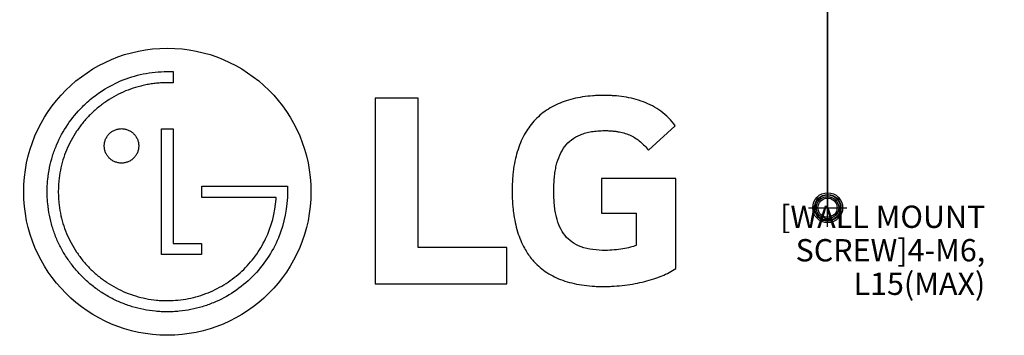
# Model space of a CAD drawing. Units: millimetres. Extents: x 0 to 5000, y 0 to 2500.
# Drawn here: x 3721 to 4030, y 972 to 1071 of the extents above; entities that cross this region are included whole.
import ezdxf

# ---------------------------------------------------------------- set-up
doc = ezdxf.new("R2010")
doc.units = ezdxf.units.MM
doc.header["$LTSCALE"] = 275
doc.linetypes.add('CENTER', pattern=[0.6, 0.375, -0.075, 0.075, -0.075])
doc.layers.get('0').update_dxf_attribs({"linetype": 'CONTINUOUS'})
for name, color, linetype in [('3_ALL_AXES', 7, 'CONTINUOUS'), ('7_ALL_FEATURES', 7, 'CONTINUOUS'), ('DEF_DRAFT_DIM', 7, 'CONTINUOUS')]:
    doc.layers.add(name, color=color, linetype=linetype)
doc.styles.get("Standard").update_dxf_attribs({"font": 'txt', "width": 0.8})
doc.dimstyles.new('DIMSTYLE_1', dxfattribs={"dimtxt": 7, "dimasz": 0.1875, "dimexe": 0.125, "dimexo": 0.0625, "dimgap": 3.5, "dimtad": 0, "dimtih": 1, "dimtoh": 1, "dimdsep": 46, "dimtxsty": 'Standard', "dimblk": 'CLOSED', "dimblk1": 'CLOSED', "dimblk2": 'CLOSED', "dimcen": 0.09, "dimadec": 0, "dimazin": 0, "dimtfac": 1, "dimtofl": 0, "dimtmove": 0, "dimatfit": 3, "dimldrblk": 'CLOSED', "dimfxl": 1, "dimtolj": 1, "dimarcsym": 0})
doc.dimstyles.new('DIMSTYLE_2', dxfattribs={"dimtxt": 7, "dimasz": 0.1875, "dimexe": 0.125, "dimexo": 0.0625, "dimtad": 0, "dimtih": 1, "dimtoh": 1, "dimdsep": 46, "dimtxsty": 'Standard', "dimblk": 'CLOSED', "dimblk1": 'CLOSED', "dimblk2": 'CLOSED', "dimcen": 0.09, "dimadec": 0, "dimazin": 0, "dimtfac": 1, "dimtmove": 0, "dimatfit": 2, "dimldrblk": 'CLOSED', "dimfxl": 1, "dimtolj": 1, "dimarcsym": 0})

# ---------------------------------------------------------------- blocks, each defined once
blk = doc.blocks.new('_CLOSED')
at = {"color": 0, "linetype": 'ByBlock'}
for p, q in [((0, 0), (-1, 0.2)), ((-1, 0.2), (-1, -0.2)), ((-1, -0.2), (0, 0)), ((-1, 0), (0, 0))]:
    blk.add_line(p, q, dxfattribs=at)
blk = doc.blocks.new('*D12')
at = {"layer": 'DEF_DRAFT_DIM', "color": 2, "linetype": 'Continuous'}
for p, q in [((3674.42, 1427.01), (3674.42, 1430.64)), ((3674.42, 1430.51), (3812.52, 1430.51)), ((3974.42, 1430.51), (3836.32, 1430.51)), ((3974.42, 1427.01), (3974.42, 1430.64)), ((3674.42, 1011.83), (3674.42, 1427.01)), ((3974.42, 1011.83), (3974.42, 1427.01))]:
    blk.add_line(p, q, dxfattribs=at)
at = {"layer": 'DEF_DRAFT_DIM', "color": 2, "linetype": 'Continuous', "xscale": 0.1875, "yscale": 0.1875, "zscale": 0.1875, "rotation": 180}
blk.add_blockref('_CLOSED', (3674.42, 1430.51), dxfattribs=at)
at = {"layer": 'DEF_DRAFT_DIM', "color": 2, "linetype": 'Continuous', "xscale": 0.1875, "yscale": 0.1875, "zscale": 0.1875}
blk.add_blockref('_CLOSED', (3974.42, 1430.51), dxfattribs=at)
at = {"layer": 'DEF_DRAFT_DIM', "color": 2, "linetype": 'Continuous', "insert": (3824.42, 1434.01), "char_height": 7, "width": 16.8, "attachment_point": 2, "line_spacing_factor": 0.9}
blk.add_mtext('300', dxfattribs=at)
blk = doc.blocks.new('*D28')
at = {"layer": 'DEF_DRAFT_DIM', "color": 2, "linetype": 'Continuous'}
for p, q in [((3975.42, 1014.59), (3975.58, 1015.06)), ((3973.42, 1008.93), (3973.26, 1008.46))]:
    blk.add_line(p, q, dxfattribs=at)
at = {"layer": 'DEF_DRAFT_DIM', "color": 2, "linetype": 'Continuous', "xscale": 0.1875, "yscale": 0.1875, "zscale": 0.1875}
for p, rotation in [((3975.42, 1014.59), 250.5739110312), ((3973.42, 1008.93), 70.5739110312)]:
    blk.add_blockref('_CLOSED', p, dxfattribs=dict(at, rotation=rotation))
at = {"layer": 'DEF_DRAFT_DIM', "color": 2, "linetype": 'Continuous', "insert": (4023.82, 1012.43), "char_height": 7, "width": 100.8, "attachment_point": 3, "line_spacing_factor": 0.9}
blk.add_mtext('[WALL MOUNT SCREW]\\P4-M6, L15(MAX)', dxfattribs=at)
blk = doc.blocks.new('*D29')
at = {"layer": 'DEF_DRAFT_DIM', "color": 2, "linetype": 'Continuous'}
for p, q in [((3974.46, 1427.01), (3974.46, 1430.64)), ((3974.46, 1430.51), (4243.55, 1430.51)), ((4552.9, 1430.51), (4284.15, 1430.51)), ((4552.9, 1427.01), (4552.9, 1430.64)), ((3974.46, 1011.83), (3974.46, 1427.01)), ((4552.9, 1357.85), (4552.9, 1427.01))]:
    blk.add_line(p, q, dxfattribs=at)
at = {"layer": 'DEF_DRAFT_DIM', "color": 2, "linetype": 'Continuous', "xscale": 0.1875, "yscale": 0.1875, "zscale": 0.1875, "rotation": 180}
blk.add_blockref('_CLOSED', (3974.46, 1430.51), dxfattribs=at)
at = {"layer": 'DEF_DRAFT_DIM', "color": 2, "linetype": 'Continuous', "xscale": 0.1875, "yscale": 0.1875, "zscale": 0.1875}
blk.add_blockref('_CLOSED', (4552.9, 1430.51), dxfattribs=at)
at = {"layer": 'DEF_DRAFT_DIM', "color": 2, "linetype": 'Continuous', "insert": (4263.85, 1434.01), "char_height": 7, "width": 33.6, "attachment_point": 2, "line_spacing_factor": 0.9}
blk.add_mtext('578.45', dxfattribs=at)

msp = doc.modelspace()

# ---------------------------------------------------------------- linework, layer by layer
at = {"layer": '3_ALL_AXES', "color": 7, "linetype": 'Continuous'}
for p, q in [((3769.37, 1054.418), (3769.37, 1050.913)), ((3846.13, 1046.102), (3832.689, 1046.102)), ((3832.689, 1046.102), (3832.689, 987.919)), ((3846.13, 999.255), (3846.13, 1046.102)), ((3765.797, 1036.518), (3769.37, 1036.518)), ((3765.797, 997.07), (3765.797, 1036.518)), ((3769.37, 1036.518), (3769.37, 1000.585)), ((3918.322, 1029.775), (3926.691, 1037.454)), ((3778.354, 1018.485), (3803.729, 1018.485)), ((3778.354, 1014.994), (3778.354, 1018.485)), ((3803.729, 1018.485), (3805.24, 1018.495)), ((3805.24, 1018.495), (3805.24, 1016.773)), ((3926.878, 1020.945), (3903.559, 1020.945)), ((3903.559, 1020.945), (3903.559, 1010.099)), ((3926.878, 992.722), (3926.878, 1020.945)), ((3801.664, 1014.994), (3778.354, 1014.994)), ((3801.664, 1014.488), (3801.664, 1014.994)), ((3903.559, 1010.099), (3914.503, 1010.099)), ((3914.503, 1010.099), (3914.503, 999.927)), ((3769.37, 1000.585), (3778.33, 1000.585)), ((3778.33, 1000.585), (3778.33, 997.07)), ((3778.33, 997.07), (3765.797, 997.07)), ((3873.983, 999.255), (3846.13, 999.255)), ((3873.983, 987.919), (3873.983, 999.255)), ((3832.689, 987.919), (3873.983, 987.919))]:
    msp.add_line(p, q, dxfattribs=at)
at = {"layer": '3_ALL_AXES', "color": 7, "linetype": 'CENTER'}
for p, q in [((3974.421, 1005.763), (3974.421, 1017.763)), ((3968.421, 1011.763), (3980.421, 1011.763))]:
    msp.add_line(p, q, dxfattribs=at)
at = {"layer": '3_ALL_AXES', "color": 7, "linetype": 'Continuous'}
msp.add_circle((3767.59, 1016.763), 45, dxfattribs=at)
for points, knots in [([(3742.461, 1044.812), (3743.747, 1045.967), (3747.031, 1048.535), (3752.88, 1051.719), (3760.019, 1053.944), (3765.039, 1054.448), (3767.578, 1054.448)], [0, 0, 0, 0, 0.1884819, 0.4534816, 0.7227506, 1, 1, 1, 1]), ([(3767.578, 1054.448), (3767.712, 1054.448), (3768.309, 1054.444), (3768.907, 1054.438), (3769.37, 1054.418)], [0, 0, 0, 0, 0.2246951, 1, 1, 1, 1]), ([(3769.37, 1050.913), (3769.238, 1050.917), (3768.94, 1050.922), (3768.557, 1050.927), (3768.224, 1050.931), (3767.985, 1050.932), (3767.799, 1050.933), (3767.666, 1050.934), (3767.535, 1050.934), (3767.364, 1050.933), (3767.08, 1050.931), (3766.584, 1050.922), (3765.877, 1050.896), (3765.032, 1050.844), (3763.912, 1050.748), (3762.522, 1050.577), (3760.872, 1050.291), (3759.243, 1049.926), (3757.106, 1049.334), (3754.496, 1048.399), (3751.487, 1046.973), (3748.621, 1045.252), (3746.373, 1043.581), (3744.668, 1042.109), (3743.435, 1040.936), (3742.261, 1039.703), (3740.788, 1037.998), (3739.117, 1035.75), (3737.395, 1032.883), (3735.969, 1029.872), (3734.847, 1026.735), (3734.035, 1023.492), (3733.627, 1020.721), (3733.462, 1018.474), (3733.421, 1016.773), (3733.462, 1015.073), (3733.627, 1012.827), (3734.035, 1010.059), (3734.847, 1006.817), (3735.969, 1003.682), (3737.395, 1000.672), (3739.117, 997.807), (3740.788, 995.559), (3742.261, 993.854), (3743.434, 992.621), (3744.668, 991.45), (3746.373, 989.979), (3748.621, 988.311), (3751.487, 986.591), (3754.496, 985.167), (3757.63, 984.045), (3760.87, 983.234), (3763.636, 982.825), (3765.88, 982.661), (3767.1, 982.631), (3767.758, 982.634), (3767.848, 982.634)], [0, 0, 0, 0, 0.0036139, 0.0081728, 0.010515, 0.0127435, 0.0147415, 0.0156177, 0.0163925, 0.0183442, 0.0202942, 0.0241888, 0.0319582, 0.0397025, 0.0474239, 0.0628044, 0.0781157, 0.0933727, 0.1085898, 0.1389522, 0.1693245, 0.1998184, 0.230547, 0.2460403, 0.2616363, 0.2772325, 0.2927265, 0.3234592, 0.3539619, 0.3843497, 0.4147359, 0.4452341, 0.4759605, 0.4914514, 0.5070449, 0.5226274, 0.5381079, 0.5688151, 0.5992967, 0.6296692, 0.6600466, 0.6905423, 0.7212714, 0.7367649, 0.7523613, 0.7679456, 0.7834292, 0.8141437, 0.8446289, 0.8749964, 0.9053566, 0.9358207, 0.966503, 0.9819676, 0.997532, 1, 1, 1, 1]), ([(3926.691, 1037.454), (3925.467, 1039.198), (3922.451, 1042.259), (3917.727, 1044.701), (3913.733, 1045.931), (3910.631, 1046.549), (3908.006, 1046.835), (3905.9, 1046.944), (3904.269, 1046.971), (3902.601, 1046.942), (3900.383, 1046.825), (3897.735, 1046.535), (3894.719, 1045.942), (3891.058, 1044.858), (3886.917, 1042.906), (3882.734, 1039.521), (3880.064, 1035.94), (3878.414, 1032.698), (3877.385, 1030.007), (3876.587, 1027.095), (3876.118, 1024.522), (3875.854, 1022.36), (3875.711, 1020.66), (3875.64, 1019.209), (3875.611, 1018.022), (3875.604, 1017.116), (3875.611, 1016.212), (3875.637, 1015.028), (3875.701, 1013.581), (3875.832, 1011.884), (3876.075, 1009.722), (3876.507, 1007.147), (3877.252, 1004.227), (3878.219, 1001.522), (3879.576, 998.695), (3880.791, 996.868), (3881.585, 995.879)], [0, 0, 0, 0, 0.0672734, 0.1327067, 0.1657325, 0.1989936, 0.2323472, 0.248984, 0.2655388, 0.2838375, 0.3016057, 0.3356358, 0.3678401, 0.3984601, 0.4560166, 0.5110504, 0.566598, 0.5955469, 0.625696, 0.657337, 0.6907229, 0.7081419, 0.7260749, 0.7445435, 0.7539853, 0.7635683, 0.7731143, 0.7825242, 0.8009422, 0.8188382, 0.8362296, 0.8695726, 0.9011634, 0.9312331, 0.9600628, 1, 1, 1, 1]), ([(3794.231, 990.15), (3792.474, 988.395), (3788.639, 985.238), (3783.177, 982.319), (3778.562, 980.672), (3774.983, 979.78), (3771.929, 979.331), (3769.452, 979.15), (3767.578, 979.104), (3765.704, 979.15), (3763.228, 979.331), (3760.175, 979.78), (3756.599, 980.672), (3753.14, 981.908), (3749.818, 983.479), (3746.654, 985.376), (3744.172, 987.219), (3742.288, 988.844), (3740.927, 990.138), (3739.633, 991.498), (3738.01, 993.378), (3736.171, 995.857), (3734.277, 999.019), (3732.71, 1002.339), (3731.478, 1005.797), (3730.588, 1009.372), (3730.14, 1012.424), (3729.959, 1014.9), (3729.913, 1016.793), (3729.962, 1018.702), (3730.155, 1021.24), (3730.63, 1024.349), (3731.562, 1027.967), (3733.25, 1032.571), (3736.166, 1037.937), (3739.701, 1042.221), (3741.952, 1044.354), (3742.461, 1044.812)], [0, 0, 0, 0, 0.0619334, 0.1229108, 0.1533657, 0.1839235, 0.2146977, 0.2302071, 0.2458149, 0.2614198, 0.2769243, 0.3076839, 0.338223, 0.3686583, 0.399105, 0.4296782, 0.4604956, 0.4760382, 0.4916878, 0.5073042, 0.5228169, 0.5535846, 0.5841215, 0.6145439, 0.6449647, 0.6754954, 0.7062484, 0.7217487, 0.7373482, 0.7534355, 0.7693558, 0.8007628, 0.831718, 0.8623362, 0.9228497, 0.9829414, 1, 1, 1, 1]), ([(3747.831, 1031.176), (3747.833, 1031.348), (3747.852, 1031.705), (3747.96, 1032.407), (3748.225, 1033.255), (3748.727, 1034.176), (3749.389, 1034.979), (3750.19, 1035.643), (3751.108, 1036.145), (3751.953, 1036.41), (3752.664, 1036.52), (3753.217, 1036.549), (3753.772, 1036.52), (3754.487, 1036.41), (3755.336, 1036.145), (3756.257, 1035.643), (3757.061, 1034.979), (3757.725, 1034.176), (3758.227, 1033.255), (3758.492, 1032.407), (3758.602, 1031.693), (3758.621, 1031.323), (3758.621, 1031.138)], [0, 0, 0, 0, 0.0290355, 0.0602432, 0.1226585, 0.1850739, 0.2474893, 0.3099047, 0.3723201, 0.4347354, 0.4659431, 0.4971508, 0.5285789, 0.560007, 0.6228631, 0.6857193, 0.7485754, 0.8114316, 0.8742877, 0.9371439, 0.9685719, 1, 1, 1, 1]), ([(3904.803, 998.384), (3902.232, 998.384), (3898.515, 998.744), (3894.342, 1000.836), (3892.062, 1002.956), (3890.418, 1005.682), (3889.548, 1008.336), (3889.076, 1010.702), (3888.824, 1012.678), (3888.705, 1014.416), (3888.658, 1015.879), (3888.647, 1017.002), (3888.658, 1018.11), (3888.703, 1019.52), (3888.818, 1021.211), (3889.061, 1023.149), (3889.52, 1025.508), (3890.369, 1028.189), (3891.968, 1030.99), (3894.197, 1033.226), (3896.544, 1034.524), (3898.68, 1035.244), (3900.498, 1035.641), (3902.126, 1035.835), (3903.515, 1035.914), (3904.303, 1035.928), (3904.735, 1035.927), (3904.798, 1035.926)], [0, 0, 0, 0, 0.1346402, 0.1896727, 0.24178, 0.2955089, 0.3546479, 0.3871183, 0.4218092, 0.458883, 0.4783534, 0.4984614, 0.51768, 0.5364015, 0.5723667, 0.6064126, 0.638632, 0.6981542, 0.7528843, 0.805949, 0.8614696, 0.8915657, 0.9238493, 0.9587619, 0.9773314, 0.9966999, 1, 1, 1, 1]), ([(3904.798, 1035.926), (3904.942, 1035.925), (3905.286, 1035.921), (3906.017, 1035.899), (3906.972, 1035.839), (3908.074, 1035.717), (3909.439, 1035.493), (3911.03, 1035.096), (3912.789, 1034.412), (3914.379, 1033.532), (3916.323, 1032.089), (3917.568, 1030.74), (3918.322, 1029.775)], [0, 0, 0, 0, 0.0278262, 0.0668556, 0.1419976, 0.213553, 0.2818951, 0.4104669, 0.5310807, 0.647186, 0.7621462, 1, 1, 1, 1]), ([(3758.621, 1031.138), (3758.621, 1030.953), (3758.602, 1030.585), (3758.492, 1029.873), (3758.227, 1029.028), (3757.725, 1028.109), (3757.061, 1027.307), (3756.257, 1026.644), (3755.336, 1026.143), (3754.487, 1025.877), (3753.772, 1025.767), (3753.217, 1025.739), (3752.664, 1025.767), (3751.953, 1025.877), (3751.108, 1026.143), (3750.19, 1026.644), (3749.389, 1027.307), (3748.727, 1028.109), (3748.225, 1029.028), (3747.96, 1029.873), (3747.85, 1030.585), (3747.831, 1030.966), (3747.831, 1031.163), (3747.831, 1031.176)], [0, 0, 0, 0, 0.0312918, 0.0625837, 0.1251673, 0.187751, 0.2503347, 0.3129183, 0.375502, 0.4380857, 0.4693775, 0.5006693, 0.5317417, 0.5628141, 0.6249589, 0.6871038, 0.7492486, 0.8113934, 0.8735382, 0.935683, 0.9667554, 0.9978278, 1, 1, 1, 1]), ([(3805.24, 1016.773), (3805.24, 1011.877), (3803.33, 1001.976), (3797.69, 993.616), (3794.231, 990.15)], [0, 0, 0, 0, 0.4999732, 1, 1, 1, 1]), ([(3767.848, 982.634), (3768.874, 982.642), (3770.997, 982.753), (3774.171, 983.219), (3777.328, 983.998), (3781.356, 985.411), (3786.073, 987.857), (3791.07, 991.758), (3795.274, 996.5), (3799.685, 1003.806), (3801.374, 1010.198), (3801.664, 1014.488)], [0, 0, 0, 0, 0.0604253, 0.124972, 0.1886103, 0.2515632, 0.3759796, 0.4994739, 0.6228509, 0.7468682, 1, 1, 1, 1]), ([(3914.503, 999.927), (3913.905, 999.698), (3912.511, 999.294), (3909.292, 998.635), (3906.642, 998.384), (3904.803, 998.384)], [0, 0, 0, 0, 0.1950459, 0.4403524, 1, 1, 1, 1]), ([(3881.585, 995.879), (3881.888, 995.5), (3883.34, 993.813), (3886.48, 991.188), (3890.622, 989.205), (3894.322, 988.101), (3897.408, 987.495), (3900.135, 987.199), (3902.434, 987.079), (3904.187, 987.05), (3905.916, 987.078), (3908.143, 987.182), (3910.878, 987.436), (3914.063, 987.927), (3917.096, 988.587), (3919.934, 989.403), (3923.251, 990.625), (3925.546, 991.791), (3926.878, 992.722)], [0, 0, 0, 0, 0.0297652, 0.1364779, 0.2490252, 0.3095326, 0.3737058, 0.4421206, 0.4780828, 0.5152856, 0.5499305, 0.5843914, 0.6524203, 0.7186972, 0.782524, 0.8432077, 0.9000843, 1, 1, 1, 1])]:
    msp.add_open_spline(points, degree=3, knots=knots, dxfattribs=at)
at = {"layer": '7_ALL_FEATURES', "color": 7, "linetype": 'Continuous'}
for centre, radius in [((3974.46, 1011.763), 4.683), ((3974.46, 1011.763), 4.157), ((3974.46, 1011.763), 4), ((3974.421, 1011.763), 3.5), ((3974.421, 1011.763), 3)]:
    msp.add_circle(centre, radius, dxfattribs=at)

# ---------------------------------------------------------------- dimensions: what is measured, and where the dimension line sits
at = {"layer": 'DEF_DRAFT_DIM', "color": 2, "linetype": 'Continuous'}
dim = msp.add_linear_dim(base=(3974.421, 1430.512), p1=(3674.421, 1011.763), p2=(3974.421, 1011.763), text='300', dimstyle='DIMSTYLE_1', dxfattribs=at)
dim.commit()
dim.dimension.update_dxf_attribs({"geometry": '*D12', "text_midpoint": (3824.421, 1430.512), "dimtype": 160})
dim = msp.add_linear_dim(base=(3974.46, 1430.512), p1=(4552.9, 1357.792), p2=(3974.46, 1011.763), angle=180, text='578.45', dimstyle='DIMSTYLE_1', dxfattribs=at)
dim.commit()
dim.dimension.update_dxf_attribs({"geometry": '*D29', "text_midpoint": (4264.03, 1430.512), "dimtype": 160})
dim = msp.add_diameter_dim_2p(p1=(3973.423, 1008.934), p2=(3975.419, 1014.592), text='[WALL MOUNT SCREW]\\P4-M6, L15(MAX)', dimstyle='DIMSTYLE_2', override={"dimpost": '<>'}, dxfattribs=at)
dim.commit()
dim.dimension.update_dxf_attribs({"geometry": '*D28', "text_midpoint": (3973.423, 1003.684), "dimtype": 163})

doc.saveas('drawing.dxf')
